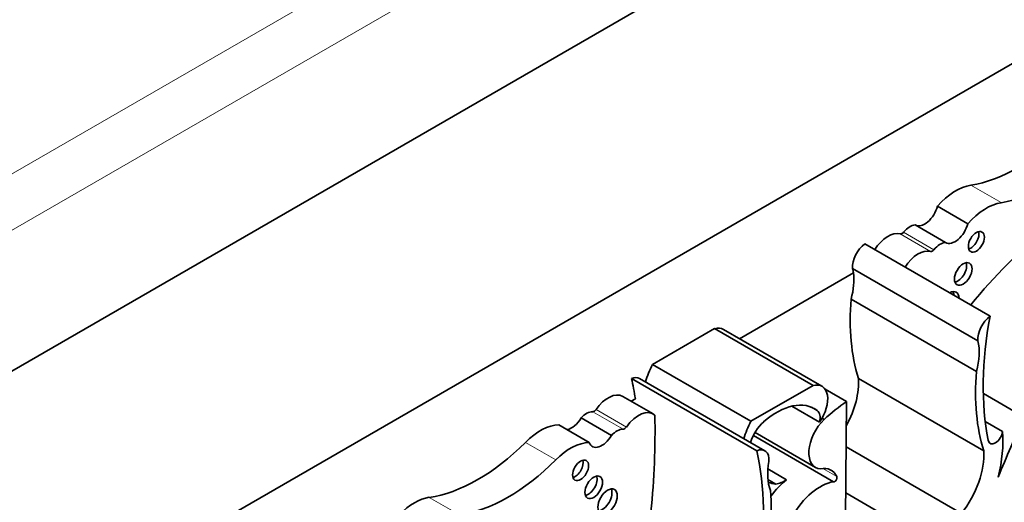
# Model space of a CAD drawing. Units: millimetres. Extents: x 0 to 750, y 0 to 1164.
# Drawn here: x 657 to 671, y 351 to 358 of the extents above; entities that cross this region are included whole.
import ezdxf
from ezdxf import colors
from ezdxf.entities.mleader import LeaderData, LeaderLine
from ezdxf.math import Vec2, Vec3

# ---------------------------------------------------------------- set-up
doc = ezdxf.new("R2010")
doc.units = ezdxf.units.MM
doc.layers.add('DV7_Défaut', color=7, linetype='Continuous')
doc.layers.add('Défaut', color=7, linetype='Continuous')

# ---------------------------------------------------------------- blocks, each defined once
blk = doc.blocks.new('_DOT')
at = {"color": 0}
blk.add_line((0, 0), (-1, 0), dxfattribs=at)
at = {"color": 0, "const_width": 0.333}
blk.add_lwpolyline([(-0.1665, 0, 1), (0.1665, 0, 1)], format="xyb", close=True, dxfattribs=at)
blk = doc.blocks.new('SE6')
at = {"layer": 'DV7_Défaut', "color": 7, "linetype": 'Continuous', "lineweight": 18}
for p, q in [((649.243, 351.977), (678.235, 368.715)), ((678.235, 367.898), (649.95, 351.568)), ((670.868, 355.76), (670.427, 356.014)), ((669.843, 355.053), (669.402, 355.307)), ((669.891, 355.077), (669.451, 355.331)), ((665.383, 352.474), (664.942, 352.728)), ((665.431, 352.506), (664.991, 352.761)), ((664.406, 352.029), (663.966, 352.283)), ((668.483, 351.787), (668.28, 351.904)), ((663.011, 351.232), (662.571, 351.486))]:
    blk.add_line(p, q, dxfattribs=at)
at = {"layer": 'DV7_Défaut', "color": 7, "linetype": 'Continuous', "lineweight": 35}
for p, q in [((651.718, 350.548), (680.002, 366.878)), ((655.642, 348.894), (676.078, 360.693)), ((670.383, 355.454), (669.943, 355.709)), ((670.06, 355.183), (669.62, 355.437)), ((670.707, 354.115), (668.889, 355.164)), ((670.529, 353.755), (668.712, 354.804)), ((668.724, 354.74), (667.072, 353.787)), ((670.508, 353.313), (668.69, 354.362)), ((665.81, 353.413), (666.71, 353.933)), ((668.138, 353.108), (666.71, 353.933)), ((668.267, 353.097), (666.839, 353.921)), ((667.238, 352.589), (665.81, 353.413)), ((667.322, 352.161), (665.504, 353.21)), ((667.44, 352.162), (665.623, 353.211)), ((670.614, 352.162), (668.796, 353.211)), ((667.238, 352.589), (668.138, 353.108)), ((668.625, 352.875), (668.312, 353.055)), ((665.819, 352.695), (665.379, 352.95)), ((665.561, 352.914), (665.5, 352.879)), ((671.2, 352.649), (670.609, 352.99)), ((668.233, 352.577), (667.832, 352.808)), ((668.199, 352.745), (668.116, 352.793)), ((668.625, 352.875), (668.61, 351.188)), ((665.214, 352.385), (664.774, 352.639)), ((668.3, 352.616), (668.269, 352.634)), ((664.891, 352.283), (664.451, 352.538)), ((670.887, 352.442), (670.637, 352.586)), ((668.437, 351.711), (667.273, 352.384)), ((667.297, 352.427), (668.173, 351.921)), ((670.294, 351.252), (668.619, 352.219)), ((667.755, 351.742), (667.484, 351.898)), ((667.598, 351.679), (667.483, 351.745)), ((670.052, 350.718), (668.613, 351.549))]:
    blk.add_line(p, q, dxfattribs=at)
for centre, major_axis, start_param, end_param in [((671.115, 358.561), (-1.404, -2.431), 0.43162, 1.149699), ((671.555, 358.307), (-1.404, -2.431), 0.43162, 1.149699), ((670.211, 355.213), (0.441, 0.764), 0.43162, 1.22999), ((669.759, 355.675), (0.137, 0.238), 3.130836, 5.169938), ((670.652, 354.959), (0.441, 0.764), 0.43162, 1.22999), ((669.543, 355.184), (0.139, 0.241), 0.384885, 1.27278), ((670.199, 355.42), (0.137, 0.238), 3.130836, 5.169938), ((670.429, 355.237), (-0.082, -0.142), 0.493141, 2.648452), ((672.283, 351.521), (2.687, 4.654), 0.986905, 1.295877), ((669.226, 354.927), (0.211, 0.366), 0.154756, 1.482754), ((669.43, 355.366), (-0.0325, -0.0563), 0.154756, 1.27278), ((668.916, 354.945), (-0.145, -0.251), 4.057211, 5.594639), ((669.666, 354.673), (0.211, 0.366), 0.154756, 1.482754), ((669.87, 355.112), (-0.0325, -0.0563), 0.154756, 1.27278), ((669.983, 354.93), (0.139, 0.241), 0.384885, 1.27278), ((668.117, 354.285), (0.434, 0.752), -0.63606, -0.533558), ((670.239, 354.771), (-0.09, -0.156), 0.448341, 2.693252), ((668.117, 354.285), (0.434, 0.752), 5.131881, 5.647126), ((670.116, 354.288), (-0.1, -0.173), 2.387294, 3.895891), ((671.411, 355.638), (-1.933, -3.347), 5.404132, 5.792613), ((670.038, 354.333), (-0.1, -0.173), 2.387294, 2.740887), ((670.733, 353.896), (-0.145, -0.251), 4.057211, 5.594639), ((674.184, 355.158), (-2.529, -4.38), 5.262034, 5.697655), ((666.637, 353.571), (-0.202, -0.35), 3.141593, 3.669328), ((669.935, 353.235), (0.434, 0.752), 5.131881, 5.749628), ((666.276, 353.222), (-0.434, -0.752), 4.789948, 5.109526), ((665.478, 352.96), (-0.145, -0.251), 3.141593, 3.79677), ((662.027, 350.238), (2.529, 4.38), -0.630845, -0.549645), ((668.121, 352.763), (-0.479, -0.83), 1.617573, 2.430926), ((673.229, 354.588), (-1.933, -3.347), 5.404132, 5.792613), ((668.065, 352.747), (-0.202, -0.35), 1.414803, 3.669328), ((665.167, 352.584), (-0.211, -0.366), 3.141593, 4.557632), ((665.608, 352.329), (-0.211, -0.366), 3.011787, 4.557632), ((667.61, 351.82), (-0.549, -0.952), 3.065653, 4.171544), ((668.717, 351.341), (0.973, 1.686), 0.852273, 1.093035), ((664.635, 352.716), (0.137, 0.238), 3.599141, 4.723145), ((664.85, 352.474), (0.139, 0.241), 0.298016, 1.185911), ((664.964, 352.788), (-0.0325, -0.0563), 0.298016, 1.41604), ((657.515, 347.637), (5.891, 10.204), -0.904028, -0.761483), ((668.079, 352.549), (0.115, 0.199), 5.167773, 6.236784), ((678.113, 350.875), (-6.03, -10.444), -1.410866, -1.33135), ((664.182, 351.732), (0.441, 0.764), 0.340806, 1.139177), ((665.404, 352.534), (-0.0325, -0.0563), 0.298016, 1.41604), ((667.704, 352.397), (-0.434, -0.752), 4.789948, 5.109526), ((667.504, 352.299), (0.211, 0.365), 1.063649, 1.935413), ((668.403, 352.319), (0.23, 0.399), 1.10912, 3.433397), ((665.075, 352.462), (0.137, 0.238), 2.684044, 4.723145), ((665.291, 352.22), (0.139, 0.241), 0.298016, 1.185911), ((670.782, 352.396), (0.074, 0.129), 2.533592, 5.378074), ((669.519, 351.516), (0.971, 1.681), 5.184055, 5.583948), ((663.278, 354.036), (-1.404, -2.431), 0.421097, 1.139177), ((664.622, 351.478), (0.441, 0.764), 0.340806, 1.139177), ((667.295, 351.911), (-0.145, -0.251), 2.259343, 3.79677), ((663.844, 349.189), (2.529, 4.38), 5.29792, 5.73354), ((669.938, 351.713), (-0.479, -0.83), 1.337206, 2.430926), ((663.719, 353.782), (-1.404, -2.431), 0.421097, 1.139177), ((664.689, 351.923), (-0.082, -0.142), 0.493141, 2.648452), ((668.094, 352.172), (-0.434, -0.752), 5.245947, 5.863693), ((668.127, 351.404), (-0.274, -0.475), 2.763041, 3.606533), ((664.879, 351.677), (-0.09, -0.156), 0.448341, 2.693252), ((668.453, 351.754), (-0.0233, -0.0404), 0.29776, 2.763041), ((668.292, 353.402), (0.947, 1.64), 3.28378, 3.381864), ((667.849, 351.149), (0.402, 0.696), 0.951855, 1.388355), ((667.732, 352.16), (-0.265, -0.459), 0.419383, 0.846193), ((668.242, 350.984), (-0.401, -0.695), 3.576286, 4.727359), ((662.355, 350.706), (0.43, 0.744), 0.421097, 1.149699), ((665.08, 351.471), (-0.1, -0.173), 0.400705, 2.740887), ((664.799, 349.722), (1.933, 3.347), 5.202962, 5.591442)]:
    blk.add_ellipse(centre, major_axis=major_axis, ratio=0.57735, start_param=start_param, end_param=end_param, dxfattribs=at)
for centre, major_axis in [((670.507, 355.192), (-0.082, -0.142)), ((670.317, 354.726), (-0.09, -0.156)), ((664.767, 351.878), (-0.082, -0.142)), ((664.957, 351.632), (-0.09, -0.156)), ((665.158, 351.426), (-0.1, -0.173))]:
    blk.add_ellipse(centre, major_axis=major_axis, ratio=0.57735, dxfattribs=at)

msp = doc.modelspace()

# ---------------------------------------------------------------- block references
at = {"layer": 'Défaut'}
msp.add_blockref('SE6', (0, 0), dxfattribs=at)

# ---------------------------------------------------------------- leaders
at = {"layer": 'Défaut', "color": 7, "linetype": 'Continuous', "lineweight": 18}
ml = msp.add_multileader_mtext('Standard', dxfattribs=at)
ml.set_content('{\\pxsm0.9;\\fSolid Edge ISO|b1||i0||c0|p34;\\W1.;14/06/2022\\P}', color=256)
ml.set_leader_properties()
ml.set_arrow_properties(name='DOT')
ml.build(insert=Vec2(0, 0))
ml.multileader.update_dxf_attribs({"leader_type": 0, "dogleg_length": 0, "arrow_head_size": 12})
ctx = ml.context
ctx.base_point, ctx.char_height, ctx.arrow_head_size, ctx.landing_gap_size = Vec3(656.602, 1156.973), 12, 12, 4.2
notes = []
notes.append((ctx, [(0, (0, 0, 0), (0, 0), (1, 0), 1, [])]))
ctx.mtext.insert = Vec3(658.602, 1163.093)
for ctx, leaders in notes:
    for number, flags, end, landing, length, lines in leaders:
        leader = LeaderData()
        leader.index, (leader.has_last_leader_line, leader.has_dogleg_vector, leader.attachment_direction) = number, flags
        leader.last_leader_point, leader.dogleg_vector, leader.dogleg_length = Vec3(end), Vec3(landing), length
        for number, points, colour, breaks in lines:
            line = LeaderLine()
            line.index, line.vertices, line.color, line.breaks = number, Vec3.list(points), colors.encode_raw_color(colour), breaks
            leader.lines.append(line)
        ctx.leaders.append(leader)

doc.saveas('drawing.dxf')
